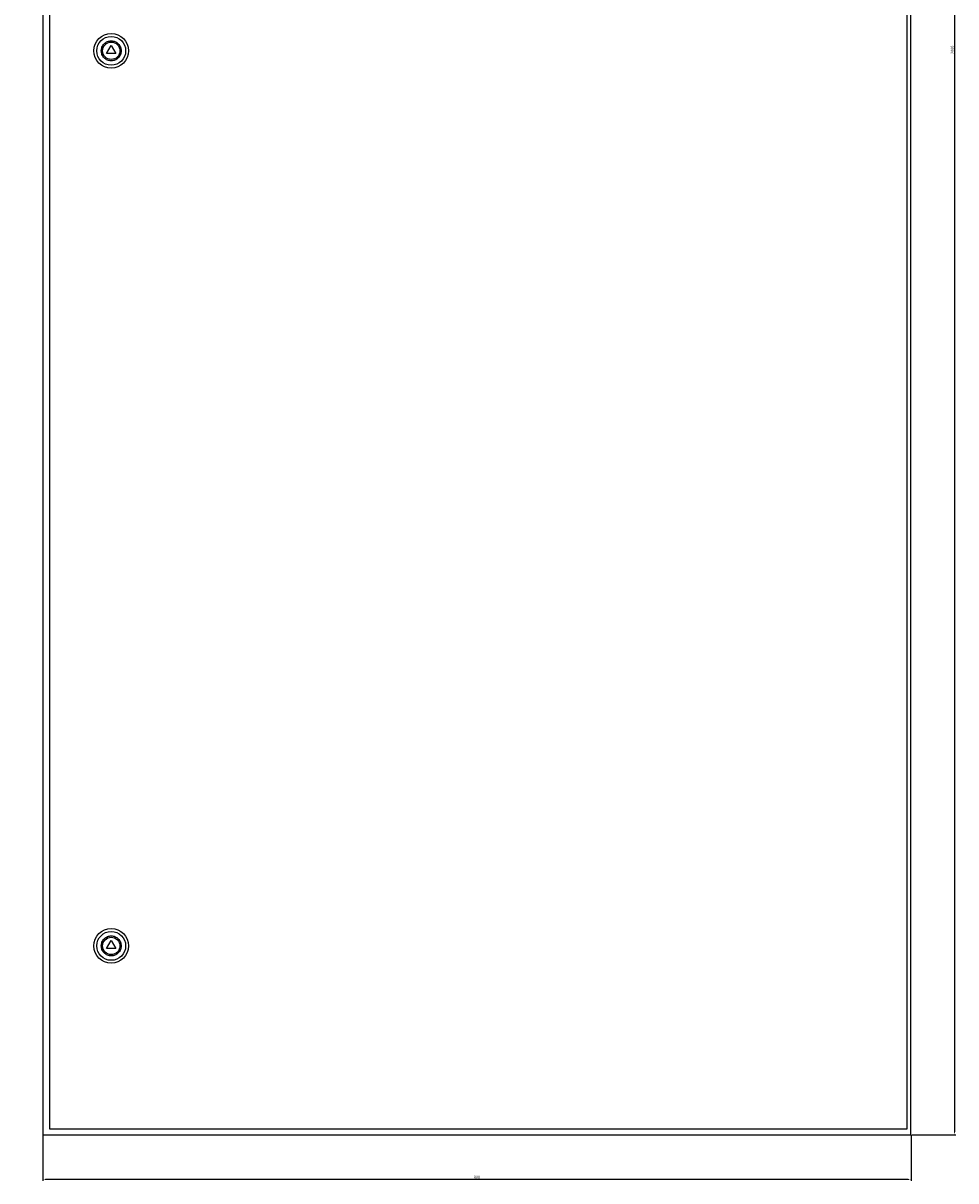
# Model space of a CAD drawing. Units: millimetres. Extents: x 262 to 2857, y -1575 to 1769.
# Drawn here: x 341 to 1200, y -966 to 101 of the extents above; entities that cross this region are included whole.
import ezdxf

# ---------------------------------------------------------------- set-up
doc = ezdxf.new("R2010")
doc.units = ezdxf.units.MM
doc.header["$PDSIZE"] = -1
doc.dimstyles.new('ISO-25', dxfattribs={"dimtxt": 2.5, "dimasz": 2.5, "dimexe": 1.25, "dimexo": 0.625, "dimtad": 1, "dimtxsty": 'Standard', "dimcen": 2.5, "dimadec": 0, "dimazin": 0, "dimtfac": 1, "dimtmove": 0, "dimatfit": 3, "dimfxl": 1, "dimarcsym": 0})

# ---------------------------------------------------------------- blocks, each defined once
blk = doc.blocks.new('*D50')
at = {"color": 0, "lineweight": -2, "transparency": 16777216}
for p, q in [((1159.7, 1076.5), (1200.4, 1076.5)), ((1199.1, 1074), (1199.1, -921)), ((1159.7, -923.5), (1200.4, -923.5))]:
    blk.add_line(p, q, dxfattribs=at)
at = {"color": 0, "transparency": 16777216}
for points in [[(1198.7, 1074), (1199.6, 1074), (1199.1, 1076.5)], [(1198.7, -921), (1199.6, -921), (1199.1, -923.5)]]:
    blk.add_solid(points, dxfattribs=at)
at = {"layer": 'Defpoints', "color": 0, "transparency": 16777216}
for p in [(1159.1, 1076.5), (1159.1, -923.5), (1199.1, -923.5)]:
    blk.add_point(p, dxfattribs=at)
at = {"color": 0, "transparency": 16777216, "insert": (1197.3, 76.5), "char_height": 2.5, "attachment_point": 5, "rotation": 90}
blk.add_mtext('2000', dxfattribs=at)
blk = doc.blocks.new('*D51')
at = {"color": 0, "lineweight": -2, "transparency": 16777216}
for p, q in [((359.1, -924.1), (359.1, -966.1)), ((1159.1, -924.1), (1159.1, -966.1)), ((1156.6, -964.8), (361.6, -964.8))]:
    blk.add_line(p, q, dxfattribs=at)
at = {"color": 0, "transparency": 16777216}
for points in [[(361.6, -964.4), (361.6, -965.2), (359.1, -964.8)], [(1156.6, -964.4), (1156.6, -965.2), (1159.1, -964.8)]]:
    blk.add_solid(points, dxfattribs=at)
at = {"layer": 'Defpoints', "color": 0, "transparency": 16777216}
for p in [(359.1, -923.5), (1159.1, -923.5), (359.1, -964.8)]:
    blk.add_point(p, dxfattribs=at)
at = {"color": 0, "transparency": 16777216, "insert": (759.1, -962.9), "char_height": 2.5, "attachment_point": 5}
blk.add_mtext('800', dxfattribs=at)

msp = doc.modelspace()

# ---------------------------------------------------------------- hatches: boundary and pattern name
at = {"linetype": 'Continuous', "lineweight": 18}
h = msp.add_hatch(dxfattribs=at)
h.set_pattern_fill('ANSI31', angle=3e-322, style=0)
edge = h.paths.add_edge_path(flags=0)
edge.add_ellipse((341.832, 65.918), major_axis=(-0.8, 0), ratio=0.99999992, start_angle=0, end_angle=0)

# ---------------------------------------------------------------- linework, layer by layer
at = {"color": 7, "linetype": 'Continuous', "lineweight": 25}
for p, q in [((359.081, 1076.5), (359.081, -923.5)), ((365.181, 1069), (365.181, -918)), ((1155.681, -918), (1155.681, 1069)), ((1159.081, -923.5), (1159.081, 1076.5)), ((417.851, 73), (422.181, 80.5)), ((422.181, 80.5), (426.512, 73)), ((426.512, 73), (417.851, 73)), ((417.851, -752), (422.181, -744.5)), ((422.181, -744.5), (426.512, -752)), ((426.512, -752), (417.851, -752)), ((359.081, -923.5), (1159.081, -923.5)), ((365.181, -918), (1155.681, -918))]:
    msp.add_line(p, q, dxfattribs=at)
for centre, radius in [((422.181, 75.5), 16), ((422.181, 75.5), 13.292), ((422.181, 75.5), 8), ((422.181, -749.5), 16), ((422.181, -749.5), 13.292), ((422.181, -749.5), 8)]:
    msp.add_circle(centre, radius, dxfattribs=at)
for points, knots in [([(412.986, 75.5), (413.108, 76.656), (413.297, 78.436), (414.444, 80.577), (415.631, 82.048), (417.104, 83.243), (419.245, 84.354), (422.181, 84.918), (425.118, 84.354), (427.259, 83.243), (428.732, 82.048), (429.919, 80.577), (431.066, 78.436), (431.255, 76.656), (431.377, 75.5)], [0, 0, 0, 0, 0.11972995, 0.18418132, 0.24999916, 0.31582005, 0.38027143, 0.50000016, 0.6197289, 0.68418028, 0.75000037, 0.8158182, 0.88027005, 1, 1, 1, 1]), ([(431.377, 75.5), (431.255, 74.343), (431.066, 72.563), (429.919, 70.422), (428.732, 68.951), (427.259, 67.756), (425.118, 66.645), (422.181, 66.082), (419.245, 66.645), (417.104, 67.756), (415.631, 68.951), (414.444, 70.422), (413.297, 72.563), (413.108, 74.343), (412.986, 75.5)], [0, 0, 0, 0, 0.11972965, 0.18418134, 0.25000061, 0.31581923, 0.3802714, 0.49999984, 0.61972827, 0.68418044, 0.74999986, 0.81581914, 0.88027035, 1, 1, 1, 1]), ([(412.986, -749.5), (413.108, -748.344), (413.297, -746.564), (414.444, -744.423), (415.631, -742.951), (417.104, -741.757), (419.245, -740.646), (422.181, -740.082), (425.118, -740.646), (427.259, -741.757), (428.732, -742.951), (429.919, -744.423), (431.066, -746.564), (431.255, -748.344), (431.377, -749.5)], [0, 0, 0, 0, 0.11972872, 0.18418043, 0.25000015, 0.31581995, 0.38027145, 0.50000016, 0.61972888, 0.68418038, 0.74999937, 0.81581909, 0.88027128, 1, 1, 1, 1]), ([(431.377, -749.5), (431.255, -750.657), (431.066, -752.437), (429.919, -754.578), (428.732, -756.049), (427.259, -757.244), (425.118, -758.355), (422.181, -758.918), (419.245, -758.355), (417.104, -757.244), (415.631, -756.049), (414.444, -754.578), (413.297, -752.437), (413.108, -750.657), (412.986, -749.5)], [0, 0, 0, 0, 0.119728273, 0.184180505, 0.250000262, 0.315819618, 0.380271151, 0.499999836, 0.619728521, 0.684180055, 0.750000214, 0.815819971, 0.880271727, 1, 1, 1, 1])]:
    msp.add_open_spline(points, degree=3, knots=knots, dxfattribs=at)

# ---------------------------------------------------------------- dimensions: what is measured, and where the dimension line sits
dim = msp.add_linear_dim(base=(1199.149, -923.5), p1=(1159.081, 1076.5), p2=(1159.081, -923.5), angle=90, dimstyle='ISO-25')
dim.commit()
dim.dimension.update_dxf_attribs({"geometry": '*D50', "text_midpoint": (1197.274, 76.5)})
dim = msp.add_linear_dim(base=(359.081, -964.8), p1=(1159.081, -923.5), p2=(359.081, -923.5), dimstyle='ISO-25')
dim.commit()
dim.dimension.update_dxf_attribs({"geometry": '*D51', "text_midpoint": (759.081, -962.925)})

doc.saveas('drawing.dxf')
